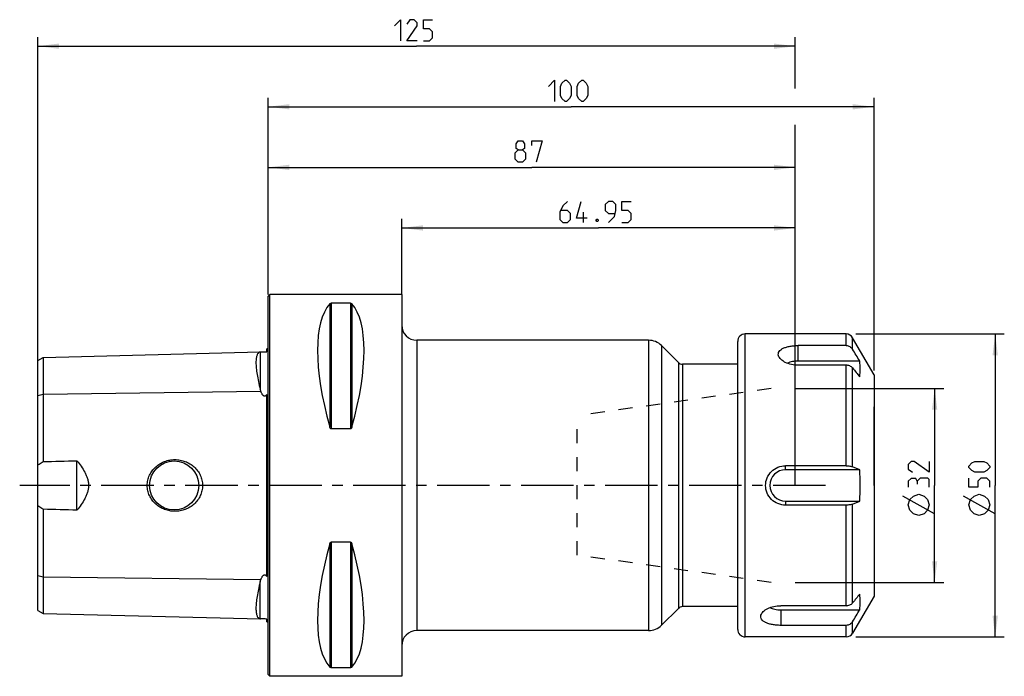
# Model space of a CAD drawing. Extents: x 149 to 312, y 11 to 237.
# Drawn here: x 149 to 312, y 128 to 237 of the extents above; entities that cross this region are included whole.
import ezdxf

# ---------------------------------------------------------------- set-up
doc = ezdxf.new("R2010")
doc.units = 0
doc.header["$LTSCALE"] = 23.1
doc.linetypes.add('CENTER', pattern=[0.6, 0.375, -0.075, 0.075, -0.075])
doc.linetypes.add('HIDDEN', pattern=[0.2, 0.1, -0.1])
doc.layers.get('0').update_dxf_attribs({"linetype": 'CONTINUOUS'})
for name, color, linetype in [('1', 7, 'CONTINUOUS'), ('2', 7, 'CONTINUOUS'), ('4', 7, 'CONTINUOUS'), ('SK1', 7, 'CONTINUOUS'), ('SK2', 7, 'CONTINUOUS')]:
    doc.layers.add(name, color=color, linetype=linetype)
doc.styles.get("Standard").update_dxf_attribs({"font": 'txt', "width": 0.7})
doc.dimstyles.new('DIMSTYLE_1', dxfattribs={"dimtxt": 3.5, "dimasz": 3.5, "dimexe": 1.5, "dimexo": 0, "dimgap": 0.875, "dimtad": 1, "dimdec": 3, "dimtxsty": 'STANDARD', "dimblk": '_ARROW_FILLED', "dimblk1": '_ARROW_FILLED', "dimblk2": '_ARROW_FILLED', "dimcen": 0.09, "dimclrt": 5, "dimazin": 3, "dimtfac": 1, "dimtdec": 3, "dimtofl": 0, "dimtmove": 0, "dimatfit": 3, "dimtolj": 1})
doc.dimstyles.new('DIMSTYLE_2', dxfattribs={"dimtxt": 3.5, "dimasz": 3.5, "dimexe": 1.5, "dimexo": 0, "dimgap": 0.875, "dimtad": 1, "dimtxsty": 'STANDARD', "dimblk": '_ARROW_FILLED', "dimblk1": '_ARROW_FILLED', "dimblk2": '_ARROW_FILLED', "dimcen": 0.09, "dimclrt": 5, "dimazin": 3, "dimtfac": 1, "dimtdec": 3, "dimtofl": 0, "dimtmove": 0, "dimatfit": 3, "dimtolj": 1})

# ---------------------------------------------------------------- blocks, each defined once
blk = doc.blocks.new('_ARROW_FILLED')
at = {"color": 0, "linetype": 'BYBLOCK'}
blk.add_solid([(0, 0), (-1, 0.125), (-1, -0.125)], dxfattribs=at)
blk = doc.blocks.new('*D0')
at = {"layer": '2', "color": 2, "linetype": 'CONTINUOUS'}
for p, q in [((190, 191.5), (190, 214)), ((277, 184), (277, 214)), ((190, 212.5), (233.5, 212.5)), ((277, 212.5), (233.5, 212.5))]:
    blk.add_line(p, q, dxfattribs=at)
at = {"layer": '2', "color": 2, "linetype": 'CONTINUOUS', "xscale": 3.5, "yscale": 3.5, "zscale": 3.5, "rotation": 180}
blk.add_blockref('_ARROW_FILLED', (190, 212.5), dxfattribs=at)
at = {"layer": '2', "color": 2, "linetype": 'CONTINUOUS', "xscale": 3.5, "yscale": 3.5, "zscale": 3.5}
blk.add_blockref('_ARROW_FILLED', (277, 212.5), dxfattribs=at)
blk = doc.blocks.new('*D1')
at = {"layer": 'SK2', "color": 2, "linetype": 'CONTINUOUS'}
for p, q in [((152, 160), (152, 234)), ((277, 225.5), (277, 234)), ((152, 232.5), (214.5, 232.5)), ((277, 232.5), (214.5, 232.5)), ((277, 160), (277, 219.5))]:
    blk.add_line(p, q, dxfattribs=at)
at = {"layer": 'SK2', "color": 2, "linetype": 'CONTINUOUS', "xscale": 3.5, "yscale": 3.5, "zscale": 3.5, "rotation": 180}
blk.add_blockref('_ARROW_FILLED', (152, 232.5), dxfattribs=at)
at = {"layer": 'SK2', "color": 2, "linetype": 'CONTINUOUS', "xscale": 3.5, "yscale": 3.5, "zscale": 3.5}
blk.add_blockref('_ARROW_FILLED', (277, 232.5), dxfattribs=at)
blk = doc.blocks.new('*D2')
at = {"layer": 'SK2', "color": 2, "linetype": 'CONTINUOUS'}
for p, q in [((212.05, 191.5), (212.05, 204)), ((277, 160), (277, 204)), ((212.05, 202.5), (244.525, 202.5)), ((277, 202.5), (244.525, 202.5))]:
    blk.add_line(p, q, dxfattribs=at)
at = {"layer": 'SK2', "color": 2, "linetype": 'CONTINUOUS', "xscale": 3.5, "yscale": 3.5, "zscale": 3.5, "rotation": 180}
blk.add_blockref('_ARROW_FILLED', (212.05, 202.5), dxfattribs=at)
at = {"layer": 'SK2', "color": 2, "linetype": 'CONTINUOUS', "xscale": 3.5, "yscale": 3.5, "zscale": 3.5}
blk.add_blockref('_ARROW_FILLED', (277, 202.5), dxfattribs=at)
blk = doc.blocks.new('*D3')
at = {"layer": '2', "color": 2, "linetype": 'CONTINUOUS'}
for p, q in [((277, 176), (301.5, 176)), ((300, 176), (300, 160)), ((300, 144), (300, 160)), ((277, 144), (301.5, 144))]:
    blk.add_line(p, q, dxfattribs=at)
at = {"layer": '2', "color": 2, "linetype": 'CONTINUOUS', "xscale": 3.5, "yscale": 3.5, "zscale": 3.5}
for p, rotation in [((300, 176), 90), ((300, 144), 270)]:
    blk.add_blockref('_ARROW_FILLED', p, dxfattribs=dict(at, rotation=rotation))
blk = doc.blocks.new('*D4')
at = {"layer": '2', "color": 2, "linetype": 'CONTINUOUS'}
for p, q in [((190, 191.5), (190, 224)), ((290, 179), (290, 224)), ((190, 222.5), (240, 222.5)), ((290, 222.5), (240, 222.5)), ((290, 160), (290, 173))]:
    blk.add_line(p, q, dxfattribs=at)
at = {"layer": '2', "color": 2, "linetype": 'CONTINUOUS', "xscale": 3.5, "yscale": 3.5, "zscale": 3.5, "rotation": 180}
blk.add_blockref('_ARROW_FILLED', (190, 222.5), dxfattribs=at)
at = {"layer": '2', "color": 2, "linetype": 'CONTINUOUS', "xscale": 3.5, "yscale": 3.5, "zscale": 3.5}
blk.add_blockref('_ARROW_FILLED', (290, 222.5), dxfattribs=at)
blk = doc.blocks.new('*D5')
at = {"layer": '2', "color": 2, "linetype": 'CONTINUOUS'}
for p, q in [((287, 185), (311.5, 185)), ((310, 185), (310, 160)), ((310, 135), (310, 160)), ((287, 135), (311.5, 135))]:
    blk.add_line(p, q, dxfattribs=at)
at = {"layer": '2', "color": 2, "linetype": 'CONTINUOUS', "xscale": 3.5, "yscale": 3.5, "zscale": 3.5}
for p, rotation in [((310, 185), 90), ((310, 135), 270)]:
    blk.add_blockref('_ARROW_FILLED', p, dxfattribs=dict(at, rotation=rotation))

msp = doc.modelspace()

# ---------------------------------------------------------------- linework, layer by layer
at = {"layer": '1', "color": 6, "linetype": 'CONTINUOUS'}
for p, q in [((190, 191.2), (190.3, 191.5)), ((190, 128.8), (190, 191.2)), ((190.3, 128.5), (190.3, 191.5)), ((212.05, 191.5), (190.3, 191.5)), ((212.05, 191.5), (212.05, 128.5)), ((203.5768, 190.0806), (200.4232, 190.0806)), ((252.7924, 183.9625), (214.55, 183.9625)), ((285.3812, 185), (268.75, 185)), ((290, 178.25), (286.4637, 184.375)), ((188.7107, 182.0304), (188.8082, 182.0329)), ((189.8, 182.0521), (189.8, 182.5335)), ((257.7071, 180.2904), (254.9137, 183.0838)), ((285.3812, 183.0901), (277.5, 183.0901)), ((152, 180.6299), (152.866, 181.1299)), ((152, 139.3701), (152, 180.6299)), ((152.866, 181.1299), (152.866, 163.9367)), ((287.6319, 180.5258), (277.5, 180.5258)), ((267.5, 179.9975), (258.4142, 179.9975)), ((285.3812, 179.8447), (277.5, 179.8447)), ((290, 178.25), (290, 141.75)), ((189.8, 144.962), (189.8, 175.038)), ((203.5768, 169.3492), (200.4232, 169.3492)), ((158.45, 155.926), (158.45, 164.074)), ((285.3812, 163.2454), (275.4, 163.2454)), ((287.6319, 162.6), (275.4, 162.6)), ((287.6319, 162.6), (286.4637, 163.0932)), ((152.866, 156.0633), (152.866, 138.8701)), ((275.4, 157.4), (287.6319, 157.4)), ((285.3812, 156.7546), (275.4, 156.7546)), ((286.4637, 156.9068), (287.6319, 157.4)), ((203.5768, 150.6508), (200.4232, 150.6508)), ((290, 141.75), (286.4637, 135.625)), ((267.5, 140.0025), (258.4142, 140.0025)), ((285.3812, 140.1553), (274.6, 140.1553)), ((152, 139.3701), (152.866, 138.8701)), ((152.866, 138.8701), (188.8082, 137.9671)), ((257.7071, 139.7096), (254.9137, 136.9162)), ((274.6, 139.4742), (287.6319, 139.4742)), ((189.8, 137.4665), (189.8, 137.9479)), ((285.3812, 136.9099), (274.6, 136.9099)), ((252.7924, 136.0375), (214.55, 136.0375)), ((285.3812, 135), (268.75, 135)), ((190, 128.8), (190.3, 128.5)), ((212.05, 128.5), (190.3, 128.5)), ((203.5768, 129.9194), (200.4232, 129.9194))]:
    msp.add_line(p, q, dxfattribs=at)
at = {"layer": '1', "color": 9, "linetype": 'CONTINUOUS'}
for p, q in [((200.1634, 189.9824), (200.1634, 169.6596)), ((200.4232, 190.0806), (200.4232, 169.3492)), ((203.5768, 190.0806), (203.5768, 169.3492)), ((203.8366, 189.9824), (203.8366, 169.6596)), ((214.55, 183.9625), (214.55, 136.0375)), ((252.7924, 183.9625), (252.7924, 136.0375)), ((267.5, 136.25), (267.5, 183.75)), ((268.75, 135), (268.75, 185)), ((285.3812, 183.0901), (285.3812, 185)), ((286.4637, 182.4853), (286.4637, 184.375)), ((152.866, 181.1299), (188.7107, 182.0304)), ((188.7109, 182.0251), (188.7109, 175.8606)), ((254.9137, 183.0838), (254.9137, 136.9162)), ((277.5, 180.5258), (277.5, 183.0901)), ((257.7071, 180.2904), (257.7071, 139.7096)), ((258.4142, 179.9975), (258.4142, 140.0025)), ((285.3812, 163.2454), (285.3812, 179.8447)), ((286.4637, 163.0932), (286.4637, 179.3921)), ((152.866, 175.0898), (188.8082, 175.5413)), ((152, 174.8398), (152.866, 175.0898)), ((275.4, 162.6), (275.4, 163.2454)), ((275.4, 157.4), (275.4, 156.7546)), ((285.3812, 140.1553), (285.3812, 156.7546)), ((286.4637, 140.6079), (286.4637, 156.9068)), ((200.1634, 150.3404), (200.1634, 130.0176)), ((200.4232, 150.6508), (200.4232, 129.9194)), ((203.5768, 150.6508), (203.5768, 129.9194)), ((203.8366, 150.3404), (203.8366, 130.0176)), ((152, 145.1602), (152.866, 144.9102)), ((152.866, 144.9102), (188.8082, 144.4587)), ((188.7109, 137.9749), (188.7109, 144.1394)), ((274.6, 139.4742), (274.6, 136.9099)), ((285.3812, 135), (285.3812, 136.9099)), ((286.4637, 135.625), (286.4637, 137.5147))]:
    msp.add_line(p, q, dxfattribs=at)
at = {"layer": '1', "color": 6, "linetype": 'CONTINUOUS'}
msp.add_circle((174.5, 160), 4.05, dxfattribs=at)
for centre, radius, start, end in [((214.55, 186.4625), 2.5, 180, 270), ((252.7924, 180.9625), 3, 45, 90), ((268.75, 183.75), 1.25, 90, 180), ((285.3812, 183.75), 1.25, 30, 90), ((189.4, 183.45), 1, 293.578178, 306.905591), ((278.0294, 179.2258), 9.6901, 352.290076, 7.709924), ((258.4142, 180.9975), 1, 225, 270), ((275.4, 160), 2.6, 90, 270), ((249.0905, 160), 38.6289, 356.14067, 3.85933), ((278.0294, 140.7742), 9.6901, 352.290076, 7.709924), ((258.4142, 139.0025), 1, 90, 135), ((189.4, 136.55), 1, 53.094409, 66.421822), ((252.7924, 139.0375), 3, 270, 315), ((214.55, 133.5375), 2.5, 90, 180), ((268.75, 136.25), 1.25, 180, 270), ((285.3812, 136.25), 1.25, 270, 330)]:
    msp.add_arc(centre, radius, start, end, dxfattribs=at)
for centre, major_axis, start_param, end_param in [((216.3472, 160), (-14.7537, 31.0933), 0.15079949, 1.09824628), ((187.6528, 160), (14.7537, 31.0933), -1.09824628, -0.15079949), ((216.3472, 160), (14.7537, 31.0933), -4.23983893, -3.29239215), ((187.6528, 160), (-14.7537, 31.0933), -2.99079316, -2.04334637)]:
    msp.add_ellipse(centre, major_axis=major_axis, ratio=0.34199871, start_param=start_param, end_param=end_param, dxfattribs=at)
for points, knots in [([(200.1634, 189.9824), (200.1862, 190.0089), (200.267, 190.0638), (200.3636, 190.0806), (200.4232, 190.0806)], [0, 0, 0, 0, 0.36994129, 1, 1, 1, 1]), ([(203.5768, 190.0806), (203.6364, 190.0806), (203.733, 190.0638), (203.8138, 190.0089), (203.8366, 189.9824)], [0, 0, 0, 0, 0.63008354, 1, 1, 1, 1]), ([(188.7109, 182.0251), (188.6535, 182.0162), (188.5397, 181.982), (188.3886, 181.8774), (188.2629, 181.7233), (188.1616, 181.5225), (188.0834, 181.2755), (188.0279, 180.9824), (187.9949, 180.644), (187.9807, 180.1052), (188.0278, 179.3275), (188.1695, 178.2851), (188.3981, 177.1099), (188.5978, 176.2892), (188.7109, 175.8606)], [0, 0, 0, 0, 0.02668496, 0.0536969, 0.083271, 0.11716345, 0.15653038, 0.20204962, 0.25407213, 0.31273458, 0.44973499, 0.61172931, 0.79620601, 1, 1, 1, 1]), ([(188.7109, 182.0251), (188.7181, 182.0262), (188.7504, 182.0304), (188.783, 182.0322), (188.8082, 182.0329)], [0, 0, 0, 0, 0.22522405, 1, 1, 1, 1]), ([(188.8082, 182.0329), (188.8557, 182.0341), (188.9726, 182.0342), (189.211, 182.031), (189.4943, 182.0342), (189.7078, 182.0466), (189.8, 182.0521)], [0, 0, 0, 0, 0.14367898, 0.3533728, 0.72076976, 1, 1, 1, 1]), ([(274.2374, 181.4095), (274.2044, 181.5229), (274.1815, 181.7673), (274.3238, 182.1219), (274.6165, 182.4201), (275.0308, 182.6631), (275.5493, 182.8532), (276.151, 182.9898), (276.8106, 183.0719), (277.2674, 183.0901), (277.5, 183.0901)], [0, 0, 0, 0, 0.08579999, 0.17158293, 0.26881109, 0.38387417, 0.51787866, 0.66840035, 0.83107418, 1, 1, 1, 1]), ([(285.3812, 183.0901), (285.4901, 183.0901), (285.7084, 183.0624), (286.013, 182.9403), (286.2745, 182.7464), (286.4093, 182.5766), (286.4637, 182.4853)], [0, 0, 0, 0, 0.25267406, 0.5040806, 0.75330065, 1, 1, 1, 1]), ([(277.5, 179.8447), (277.1167, 179.8447), (276.3774, 179.922), (275.5195, 180.2063), (274.9502, 180.5341), (274.5352, 180.8663), (274.3023, 181.1861), (274.2374, 181.4095)], [0, 0, 0, 0, 0.30188788, 0.58052551, 0.70497588, 0.81679048, 1, 1, 1, 1]), ([(277.5, 180.5258), (277.1759, 180.5258), (276.5607, 180.4697), (275.9655, 180.2907), (275.7037, 180.1656)], [0, 0, 0, 0, 0.52762306, 1, 1, 1, 1]), ([(286.4637, 179.3921), (286.3465, 179.5392), (285.998, 179.7733), (285.5937, 179.8447), (285.3812, 179.8447)], [0, 0, 0, 0, 0.46944148, 1, 1, 1, 1]), ([(188.8082, 175.5413), (188.7989, 175.5678), (188.7632, 175.6732), (188.7321, 175.7801), (188.7109, 175.8606)], [0, 0, 0, 0, 0.25203235, 1, 1, 1, 1]), ([(189.8, 175.038), (189.766, 174.9829), (189.7089, 174.9023), (189.6129, 174.811), (189.5251, 174.7565), (189.4208, 174.7337), (189.3172, 174.7569), (189.23, 174.8105), (189.1344, 174.9), (189.0397, 175.03), (188.9488, 175.1961), (188.8726, 175.367), (188.8288, 175.4831), (188.8082, 175.5413)], [0, 0, 0, 0, 0.12468339, 0.18866095, 0.25433885, 0.3216199, 0.38850737, 0.45339545, 0.51657696, 0.63987578, 0.76109293, 0.88102143, 1, 1, 1, 1]), ([(200.4232, 169.3492), (200.4048, 169.3492), (200.3678, 169.3565), (200.3199, 169.3843), (200.2801, 169.4217), (200.2365, 169.4787), (200.1956, 169.5582), (200.1728, 169.6255), (200.1634, 169.6596)], [0, 0, 0, 0, 0.12825514, 0.25541348, 0.38131607, 0.50621232, 0.75380646, 1, 1, 1, 1]), ([(203.8366, 169.6596), (203.8272, 169.6255), (203.8044, 169.5582), (203.7635, 169.4787), (203.7199, 169.4217), (203.6801, 169.3843), (203.6322, 169.3565), (203.5952, 169.3492), (203.5768, 169.3492)], [0, 0, 0, 0, 0.24618215, 0.49376172, 0.61864208, 0.74452417, 0.87169562, 1, 1, 1, 1]), ([(170.05, 160), (170.05, 160.2888), (170.1134, 160.8682), (170.3924, 161.6948), (170.8375, 162.4446), (171.4241, 163.089), (172.1243, 163.6075), (172.9091, 163.986), (173.7497, 164.2156), (174.6176, 164.2914), (175.4848, 164.2123), (176.3233, 163.9805), (177.1056, 163.6014), (177.8038, 163.084), (178.3899, 162.4416), (178.8356, 161.6935), (179.1156, 160.868), (179.1794, 160.2888), (179.1794, 160)], [0, 0, 0, 0, 0.06255947, 0.12509197, 0.18760152, 0.25010364, 0.31262776, 0.3751877, 0.43777631, 0.50036621, 0.56291673, 0.62539734, 0.68780664, 0.75017026, 0.81253543, 0.87495468, 0.9374474, 1, 1, 1, 1]), ([(152, 163.3727), (152.0699, 163.4238), (152.351, 163.6232), (152.643, 163.8069), (152.866, 163.9367)], [0, 0, 0, 0, 0.25125771, 1, 1, 1, 1]), ([(158.45, 164.074), (158.6867, 163.7756), (159.146, 163.1664), (159.6582, 162.3592), (159.9972, 161.6732), (160.2012, 161.1354), (160.3364, 160.5752), (160.3843, 160), (160.3364, 159.4248), (160.2012, 158.8646), (159.9972, 158.3268), (159.6582, 157.6408), (159.146, 156.8336), (158.6867, 156.2244), (158.45, 155.926)], [0, 0, 0, 0, 0.12462592, 0.24950317, 0.3120621, 0.37467461, 0.43732725, 0.50000008, 0.56267288, 0.62532551, 0.68793803, 0.75049692, 0.87537411, 1, 1, 1, 1]), ([(275.4, 156.7546), (274.9741, 156.7546), (274.1139, 156.9207), (273.0185, 157.6349), (272.277, 158.715), (272.0143, 160), (272.2769, 161.285), (273.0185, 162.3651), (274.1139, 163.0793), (274.9741, 163.2454), (275.4, 163.2454)], [0, 0, 0, 0, 0.12512103, 0.25004421, 0.37494774, 0.49999956, 0.62505149, 0.74995514, 0.87487837, 1, 1, 1, 1]), ([(285.3812, 163.2454), (285.5902, 163.2454), (285.888, 163.2289), (286.2485, 163.1646), (286.3999, 163.1201), (286.4637, 163.0932)], [0, 0, 0, 0, 0.57110518, 0.81070181, 1, 1, 1, 1]), ([(179.1794, 160), (179.1794, 159.7112), (179.1156, 159.132), (178.8356, 158.3065), (178.3899, 157.5584), (177.8038, 156.916), (177.1056, 156.3986), (176.3233, 156.0195), (175.4848, 155.7877), (174.6176, 155.7086), (173.7497, 155.7844), (172.9091, 156.014), (172.1243, 156.3925), (171.4241, 156.911), (170.8375, 157.5554), (170.3924, 158.3052), (170.1134, 159.1318), (170.05, 159.7112), (170.05, 160)], [0, 0, 0, 0, 0.06255254, 0.12504525, 0.18746448, 0.24982955, 0.31219311, 0.37460242, 0.43708305, 0.49963358, 0.56222357, 0.62481225, 0.68737224, 0.74989642, 0.8123986, 0.87490811, 0.93744056, 1, 1, 1, 1]), ([(152.866, 156.0633), (152.7919, 156.1065), (152.4961, 156.2832), (152.2089, 156.4745), (152, 156.6273)], [0, 0, 0, 0, 0.24887438, 1, 1, 1, 1]), ([(286.4637, 156.9068), (286.3999, 156.8799), (286.2485, 156.8354), (285.888, 156.7711), (285.5902, 156.7546), (285.3812, 156.7546)], [0, 0, 0, 0, 0.18929859, 0.42889557, 1, 1, 1, 1]), ([(200.1634, 150.3404), (200.1728, 150.3745), (200.1956, 150.4418), (200.2365, 150.5213), (200.2801, 150.5783), (200.3199, 150.6157), (200.3678, 150.6435), (200.4048, 150.6508), (200.4232, 150.6508)], [0, 0, 0, 0, 0.24619354, 0.49378768, 0.61868393, 0.74458652, 0.87174486, 1, 1, 1, 1]), ([(203.5768, 150.6508), (203.5952, 150.6508), (203.6322, 150.6435), (203.6801, 150.6157), (203.7199, 150.5783), (203.7635, 150.5213), (203.8044, 150.4418), (203.8272, 150.3745), (203.8366, 150.3404)], [0, 0, 0, 0, 0.12830438, 0.25547583, 0.38135792, 0.50623828, 0.75381785, 1, 1, 1, 1]), ([(188.8082, 144.4587), (188.8288, 144.5169), (188.8726, 144.633), (188.9488, 144.8039), (189.0398, 144.97), (189.1344, 145.1), (189.2301, 145.1895), (189.3172, 145.2431), (189.4208, 145.2663), (189.5251, 145.2435), (189.6129, 145.189), (189.7089, 145.0977), (189.766, 145.0171), (189.8, 144.962)], [0, 0, 0, 0, 0.11898248, 0.23891528, 0.36013713, 0.48344095, 0.54662775, 0.61151809, 0.67839703, 0.74566584, 0.81133665, 0.87531406, 1, 1, 1, 1]), ([(188.7109, 144.1394), (188.5978, 143.7108), (188.3981, 142.8901), (188.1695, 141.7149), (188.0278, 140.6725), (187.9807, 139.8948), (187.9949, 139.356), (188.0279, 139.0176), (188.0834, 138.7245), (188.1616, 138.4775), (188.2629, 138.2767), (188.3886, 138.1226), (188.5397, 138.018), (188.6535, 137.9838), (188.7109, 137.9749)], [0, 0, 0, 0, 0.20379399, 0.38827069, 0.55026501, 0.68726542, 0.74592787, 0.79795038, 0.84346962, 0.88283655, 0.916729, 0.9463031, 0.97331504, 1, 1, 1, 1]), ([(188.7109, 144.1394), (188.7179, 144.1661), (188.7472, 144.2734), (188.7804, 144.3798), (188.8082, 144.4587)], [0, 0, 0, 0, 0.24803164, 1, 1, 1, 1]), ([(271.3374, 138.5905), (271.4023, 138.8139), (271.6352, 139.1337), (272.0502, 139.4659), (272.6195, 139.7937), (273.4774, 140.078), (274.2167, 140.1553), (274.6, 140.1553)], [0, 0, 0, 0, 0.18320991, 0.29502509, 0.41947575, 0.6981134, 1, 1, 1, 1]), ([(272.8037, 139.8344), (273.0655, 139.7093), (273.6607, 139.5303), (274.2759, 139.4742), (274.6, 139.4742)], [0, 0, 0, 0, 0.47237735, 1, 1, 1, 1]), ([(285.3812, 140.1553), (285.5937, 140.1553), (285.998, 140.2267), (286.3465, 140.4608), (286.4637, 140.6079)], [0, 0, 0, 0, 0.53055924, 1, 1, 1, 1]), ([(274.6, 136.9099), (274.3674, 136.9099), (273.9106, 136.9281), (273.251, 137.0102), (272.6493, 137.1468), (272.1308, 137.3369), (271.7165, 137.5799), (271.4238, 137.8781), (271.2815, 138.2327), (271.3044, 138.4771), (271.3374, 138.5905)], [0, 0, 0, 0, 0.16892516, 0.33159877, 0.48212084, 0.61612532, 0.73118849, 0.82841679, 0.91419977, 1, 1, 1, 1]), ([(188.8082, 137.9671), (188.7992, 137.9674), (188.7667, 137.9685), (188.7341, 137.9714), (188.7109, 137.9749)], [0, 0, 0, 0, 0.27698729, 1, 1, 1, 1]), ([(189.8, 137.9479), (189.7078, 137.9534), (189.4943, 137.9658), (189.211, 137.969), (188.9726, 137.9658), (188.8557, 137.9659), (188.8082, 137.9671)], [0, 0, 0, 0, 0.27922664, 0.6466184, 0.85631886, 1, 1, 1, 1]), ([(286.4637, 137.5147), (286.4093, 137.4234), (286.2745, 137.2536), (286.013, 137.0597), (285.7084, 136.9376), (285.4901, 136.9099), (285.3812, 136.9099)], [0, 0, 0, 0, 0.24669981, 0.49592011, 0.74732641, 1, 1, 1, 1]), ([(200.4232, 129.9194), (200.3636, 129.9194), (200.267, 129.9362), (200.1862, 129.9911), (200.1634, 130.0176)], [0, 0, 0, 0, 0.63005871, 1, 1, 1, 1]), ([(203.8366, 130.0176), (203.8138, 129.9911), (203.733, 129.9362), (203.6364, 129.9194), (203.5768, 129.9194)], [0, 0, 0, 0, 0.36991646, 1, 1, 1, 1])]:
    msp.add_open_spline(points, degree=3, knots=knots, dxfattribs=at)
for points in [[(287.6319, 180.5258), (287.2427, 181.1791), (286.8533, 181.8322), (286.4637, 182.4853)], [(286.4637, 179.3921), (286.8533, 178.9035), (287.2426, 178.4147), (287.6319, 177.9258)], [(152.866, 163.9367), (154.7273, 163.9838), (156.5886, 164.0295), (158.45, 164.074)], [(158.45, 155.926), (156.5886, 155.9705), (154.7273, 156.0162), (152.866, 156.0633)], [(287.6319, 142.0742), (287.2426, 141.5853), (286.8533, 141.0965), (286.4637, 140.6079)], [(286.4637, 137.5147), (286.8533, 138.1678), (287.2427, 138.8209), (287.6319, 139.4742)]]:
    msp.add_open_spline(points, degree=3, dxfattribs=at)
at = {"layer": '2', "color": 40, "linetype": 'CONTINUOUS'}
for p, q in [((300, 155.3333), (294.75, 158.25)), ((310, 155.3333), (304.75, 158.25))]:
    msp.add_line(p, q, dxfattribs=at)
for points in [[(236.25, 225.875), (237.25, 226.875), (237.25, 223.375)], [(238.25, 224.375), (238.25, 225.875), (238.5, 226.375), (239, 226.875), (239.25, 226.875), (239.75, 226.375), (240, 225.875), (240, 224.375), (239.75, 223.875), (239.25, 223.375), (239, 223.375), (238.5, 223.875), (238.25, 224.375)], [(241, 224.375), (241, 225.875), (241.25, 226.375), (241.75, 226.875), (242, 226.875), (242.5, 226.375), (242.75, 225.875), (242.75, 224.375), (242.5, 223.875), (242, 223.375), (241.75, 223.375), (241.25, 223.875), (241, 224.375)], [(231.25, 215.375), (230.9167, 215.625), (230.9167, 216.375), (231.25, 216.875), (232, 216.875), (232.3333, 216.375), (232.3333, 215.625), (232, 215.375), (232.5, 214.875), (232.5, 213.875), (232, 213.375), (231.25, 213.375), (230.75, 213.875)], [(233.5, 216.125), (233.5, 216.875), (235.25, 216.875), (234.25, 213.375)], [(230.75, 213.875), (230.75, 214.875), (231.25, 215.375), (232, 215.375)], [(299.125, 163.9583), (299.125, 162.2083), (296.625, 163.9583), (296.125, 163.9583), (295.625, 163.4583), (295.625, 162.7083), (296.375, 162.2083)], [(308.125, 162.2083), (306.625, 162.2083), (306.125, 162.4583), (305.625, 162.9583), (305.625, 163.2083), (306.125, 163.7083), (306.625, 163.9583), (308.125, 163.9583), (308.625, 163.7083), (309.125, 163.2083), (309.125, 162.9583), (308.625, 162.4583), (308.125, 162.2083)], [(297.125, 160.7083), (296.875, 161.125), (296.125, 161.125), (295.625, 160.7083), (295.625, 159.7083)], [(299.125, 159.7083), (299.125, 160.9583), (298.875, 161.2083), (297.625, 161.2083), (297.125, 160.7083), (297.125, 160.2083)], [(309.125, 159.7083), (309.125, 160.7083), (308.625, 161.2083), (307.625, 161.2083), (307.125, 160.7083), (307.125, 159.7083), (305.625, 159.7083), (305.625, 161.2083)], [(297.375, 155.0417), (296.5, 155.3333), (295.9167, 155.9167), (295.625, 156.7917), (295.9167, 157.6667), (296.5, 158.25), (297.375, 158.5417), (298.25, 158.25), (298.8333, 157.6667), (299.125, 156.7917), (298.8333, 155.9167), (298.25, 155.3333), (297.375, 155.0417)], [(307.375, 155.0417), (306.5, 155.3333), (305.9167, 155.9167), (305.625, 156.7917), (305.9167, 157.6667), (306.5, 158.25), (307.375, 158.5417), (308.25, 158.25), (308.8333, 157.6667), (309.125, 156.7917), (308.8333, 155.9167), (308.25, 155.3333), (307.375, 155.0417)]]:
    msp.add_lwpolyline(points, dxfattribs=at)
at = {"layer": '4', "color": 7, "linetype": 'CENTER'}
msp.add_line((282, 160), (149, 160), dxfattribs=at)
at = {"layer": 'SK1', "color": 8, "linetype": 'HIDDEN'}
for p, q in [((273, 176), (241, 171.5027)), ((241, 148.4973), (241, 171.5027)), ((273, 144), (241, 148.4973))]:
    msp.add_line(p, q, dxfattribs=at)
at = {"layer": 'SK2', "color": 40, "linetype": 'CONTINUOUS'}
msp.add_line((242.0667, 203.375), (242.0667, 205.125), dxfattribs=at)
for points in [[(210.875, 235.875), (211.875, 236.875), (211.875, 233.375)], [(214.625, 233.375), (212.875, 233.375), (214.625, 235.875), (214.625, 236.375), (214.125, 236.875), (213.375, 236.875), (212.875, 236.125)], [(215.625, 233.375), (216.625, 233.375), (217.125, 233.875), (217.125, 234.875), (216.625, 235.375), (215.625, 235.375), (215.625, 236.875), (217.125, 236.875)], [(239.4, 206.875), (238.65, 206.125), (238.15, 205.125), (238.15, 203.875), (238.65, 203.375), (239.4, 203.375), (239.9, 203.875), (239.9, 204.875), (239.4, 205.375), (238.3167, 205.375)], [(242.65, 204.125), (240.9, 204.125), (241.65, 206.875)], [(246.15, 203.375), (247.15, 204.375), (247.4, 205.375), (247.4, 206.375), (246.9, 206.875), (246.15, 206.875), (245.65, 206.375), (245.65, 205.375), (246.15, 204.875), (247.2333, 204.875)], [(248.4, 203.375), (249.4, 203.375), (249.9, 203.875), (249.9, 204.875), (249.4, 205.375), (248.4, 205.375), (248.4, 206.875), (249.9, 206.875)], [(244.4, 203.9583), (244.4833, 203.7917), (244.4833, 203.7083), (244.4, 203.5417), (244.2333, 203.5417), (244.15, 203.7083), (244.15, 203.7917), (244.2333, 203.9583), (244.4, 203.9583)]]:
    msp.add_lwpolyline(points, dxfattribs=at)

# ---------------------------------------------------------------- dimensions: what is measured, and where the dimension line sits
at = {"layer": '2', "color": 2, "linetype": 'CONTINUOUS'}
for base, p2, picture, middle in [((290, 222.5), (290, 160), '*D4', (236.25, 222.5)), ((277, 212.5), (277, 184), '*D0', (230.75, 212.5))]:
    dim = msp.add_linear_dim(base=base, p1=(190, 191.5), p2=p2, dimstyle='DIMSTYLE_1', dxfattribs=at)
    dim.commit()
    dim.dimension.update_dxf_attribs({"geometry": picture, "text_midpoint": middle, "dimtype": 160})
for base, p1, p2, dimstyle, picture, middle in [((310, 185), (287, 135), (287, 185), 'DIMSTYLE_1', '*D5', (310, 155.0417)), ((300, 176), (277, 144), (277, 176), 'DIMSTYLE_2', '*D3', (300, 155.0417))]:
    dim = msp.add_linear_dim(base=base, p1=p1, p2=p2, angle=90, text='%%c<>', dimstyle=dimstyle, dxfattribs=at)
    dim.commit()
    dim.dimension.update_dxf_attribs({"geometry": picture, "text_midpoint": middle, "dimtype": 160})
at = {"layer": 'SK2', "color": 2, "linetype": 'CONTINUOUS'}
for base, p1, picture, middle in [((277, 232.5), (152, 160), '*D1', (210.875, 232.5)), ((277, 202.5), (212.05, 191.5), '*D2', (238.15, 202.5))]:
    dim = msp.add_linear_dim(base=base, p1=p1, p2=(277, 160), dimstyle='DIMSTYLE_1', dxfattribs=at)
    dim.commit()
    dim.dimension.update_dxf_attribs({"geometry": picture, "text_midpoint": middle, "dimtype": 160})

doc.saveas('drawing.dxf')
